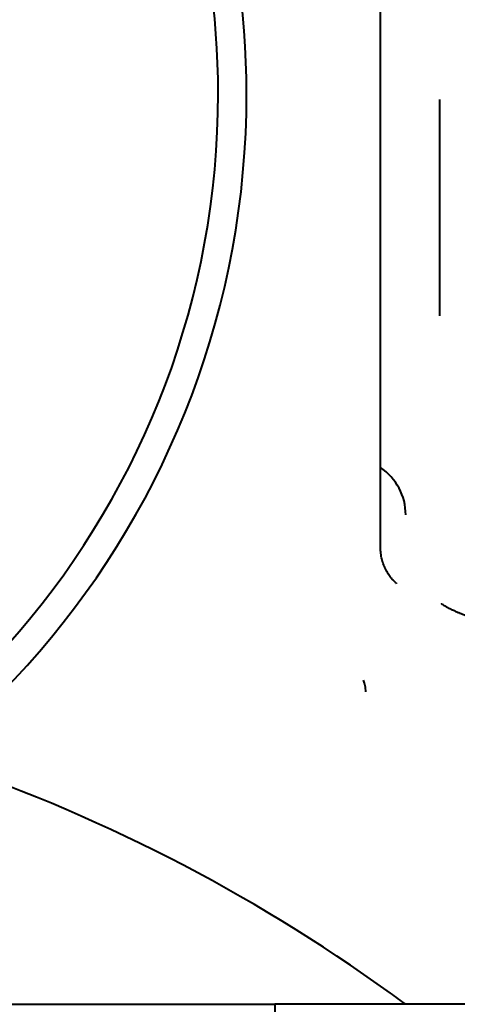
# Model space of a CAD drawing. Units: millimetres. Extents: x -697 to 9044, y -4264 to 3660.
# Drawn here: x 6161 to 6199, y -3863 to -3776 of the extents above; entities that cross this region are included whole.
import ezdxf

# ---------------------------------------------------------------- set-up
doc = ezdxf.new("R2010")
doc.units = ezdxf.units.MM
doc.linetypes.add('K5LT_BASIC', pattern=[0])
doc.linetypes.add('K5LT_THIN', pattern=[0])
doc.layers.add('Системный слой', color=7, linetype='Continuous')
doc.styles.add('KDIMTEXTSTYLE', font='GOST_AU.SHX', dxfattribs={"width": 0.96, "oblique": 15, "height": 5})
doc.dimstyles.new('KDIMSTYLE (1.00)', dxfattribs={"dimtxt": 5, "dimasz": 1, "dimexe": 2, "dimexo": 0, "dimgap": 1, "dimtad": 1, "dimtxsty": 'KDIMTEXTSTYLE', "dimsah": 1, "dimcen": 0, "dimdle": 1, "dimadec": 0, "dimazin": 0, "dimtfac": 0.667, "dimtmove": 0, "dimatfit": 3, "dimfxl": 1, "dimtvp": 1, "dimtolj": 1, "dimtzin": 0, "dimarcsym": 0})

# ---------------------------------------------------------------- blocks, each defined once
blk = doc.blocks.new('U1946')
at = {"layer": 'Системный слой', "color": 150, "linetype": 'K5LT_BASIC', "lineweight": 40, "true_color": 0x0080ff}
for p, q in [((6191.31, -3834.74), (6191.201, -3834.469)), ((6191.393, -3835.086), (6191.31, -3834.74)), ((6191.426, -3835.485), (6191.393, -3835.086))]:
    blk.add_line(p, q, dxfattribs=at)
blk = doc.blocks.new('U1949')
at = {"layer": 'Системный слой', "color": 150, "linetype": 'K5LT_BASIC', "lineweight": 40, "true_color": 0x0080ff}
blk.add_arc((6105.926, -3782.95), 75, 278.4338, 0, dxfattribs=at)
blk = doc.blocks.new('U1960')
at = {"layer": 'Системный слой', "color": 150, "linetype": 'K5LT_BASIC', "lineweight": 40, "true_color": 0x0080ff}
blk.add_arc((6105.926, -3983.693), 150, 54.24345, 71.68685, dxfattribs=at)
blk = doc.blocks.new('U1968')
at = {"layer": 'Системный слой', "color": 150, "linetype": 'K5LT_BASIC', "lineweight": 40, "true_color": 0x0080ff}
blk.add_arc((6105.926, -3782.95), 75, 0, 66.29673, dxfattribs=at)
blk = doc.blocks.new('U1976')
at = {"layer": 'Системный слой', "color": 150, "linetype": 'K5LT_BASIC', "lineweight": 40, "true_color": 0x0080ff}
for start, end in [(0, 65.42638), (278.72686, 0)]:
    blk.add_arc((6105.926, -3782.95), 72.5, start, end, dxfattribs=at)
blk = doc.blocks.new('KDIMARROW_01')
at = {"layer": 'Системный слой'}
blk.add_hatch(color=0, dxfattribs=at).paths.add_polyline_path([(-5, -0.658), (0, 0), (-5, 0.658), (-4.5, 0)])
at = {"layer": 'Системный слой', "color": 0, "linetype": 'K5LT_THIN', "lineweight": 20}
for p, q in [((-4.5, 0), (-5, 0.658)), ((-5, 0.658), (0, 0)), ((0, 0), (-5, -0.658)), ((-5, -0.658), (-4.5, 0)), ((0, 0), (-1, 0))]:
    blk.add_line(p, q, dxfattribs=at)

msp = doc.modelspace()

# ---------------------------------------------------------------- linework, layer by layer
at = {"layer": 'Системный слой', "color": 150, "linetype": 'K5LT_BASIC', "lineweight": 40, "true_color": 0x0080ff}
for p, q in [((6192.698, -3822.74), (6192.698, -3740.95)), ((6197.926, -3802.45), (6197.926, -3783.45)), ((6192.698, -3822.739), (6192.698, -3822.739)), ((6192.698, -3822.739), (6192.698, -3822.739)), ((6028.426, -3862.95), (6183.426, -3862.95)), ((6183.426, -3862.95), (6183.426, -4022.95)), ((6247.426, -3862.95), (6183.426, -3862.95)), ((6183.426, -3862.95), (6183.426, -4022.95)), ((6198.442, -3862.95), (6194.926, -3862.95))]:
    msp.add_line(p, q, dxfattribs=at)
for centre, radius, start, end in [((6189.926, -3819.95), 5, 0, 56.33971), ((6105.926, -3983.693), 150, 53.60609, 54.24345), ((6105.926, -3983.693), 150, 53.60609, 54.24345), ((6105.926, -3983.693), 150, 53.60609, 54.24345), ((6105.926, -3983.693), 150, 53.60609, 54.24345)]:
    msp.add_arc(centre, radius, start, end, dxfattribs=at)
for points, knots in [([(6194.153, -3825.992), (6194.121, -3825.969), (6194.089, -3825.944), (6193.978, -3825.849), (6193.902, -3825.779), (6193.788, -3825.658), (6193.762, -3825.631), (6193.678, -3825.531), (6193.62, -3825.464), (6193.479, -3825.277), (6193.393, -3825.152), (6193.232, -3824.88), (6193.157, -3824.737), (6193.021, -3824.432), (6192.96, -3824.273), (6192.899, -3824.082), (6192.891, -3824.058), (6192.848, -3823.888), (6192.807, -3823.747), (6192.746, -3823.428), (6192.723, -3823.253), (6192.702, -3822.965), (6192.698, -3822.852), (6192.698, -3822.739)], [0, 0, 0, 0, 1.063134, 1.063134, 2.060134, 2.060134, 2.343519, 2.343519, 2.921074, 2.921074, 3.71173, 3.71173, 4.457068, 4.457068, 5.177547, 5.177547, 5.283751, 5.283751, 5.880987, 5.880987, 6.567559, 6.567559, 6.999121, 6.999121, 6.999121, 6.999121]), ([(6200.91, -3829.067), (6200.909, -3829.066), (6200.908, -3829.066), (6200.861, -3829.049), (6200.815, -3829.033), (6200.681, -3828.984), (6200.594, -3828.952), (6200.432, -3828.891), (6200.356, -3828.863), (6200.214, -3828.808), (6200.147, -3828.782), (6200.023, -3828.733), (6199.964, -3828.71), (6199.871, -3828.673), (6199.835, -3828.658), (6199.783, -3828.637), (6199.767, -3828.63), (6199.747, -3828.622), (6199.743, -3828.62), (6199.735, -3828.617), (6199.731, -3828.615), (6199.723, -3828.612), (6199.72, -3828.611), (6199.709, -3828.606), (6199.702, -3828.604), (6199.682, -3828.595), (6199.668, -3828.589), (6199.628, -3828.572), (6199.601, -3828.561), (6199.567, -3828.547), (6199.558, -3828.543), (6199.507, -3828.521), (6199.463, -3828.502), (6199.32, -3828.44), (6199.225, -3828.398), (6199.075, -3828.329), (6199.015, -3828.301), (6198.854, -3828.222), (6198.744, -3828.169), (6198.628, -3828.108), (6198.603, -3828.095), (6198.492, -3828.032), (6198.395, -3827.98), (6198.233, -3827.88), (6198.169, -3827.836), (6198.102, -3827.787), (6198.075, -3827.764), (6198.075, -3827.765), (6198.083, -3827.772), (6198.097, -3827.787), (6198.109, -3827.801), (6198.114, -3827.806)], [0, 0, 0, 0, 0.015327, 0.015327, 0.647345, 0.647345, 1.891758, 1.891758, 3.023043, 3.023043, 4.051483, 4.051483, 4.986429, 4.986429, 5.579313, 5.579313, 5.852962, 5.852962, 5.921375, 5.921375, 5.989787, 5.989787, 6.050804, 6.050804, 6.169138, 6.169138, 6.403959, 6.403959, 6.869901, 6.869901, 7.016326, 7.016326, 7.801786, 7.801786, 9.65816, 9.65816, 10.874131, 10.874131, 13.356117, 13.356117, 13.973098, 13.973098, 16.779487, 16.779487, 19.958663, 19.958663, 22.357376, 22.357376, 24.294753, 24.294753, 25, 25, 25, 25])]:
    msp.add_open_spline(points, degree=3, knots=knots, dxfattribs=at)

# ---------------------------------------------------------------- block references
at = {"layer": 'Системный слой'}
for name in ['U1968', 'U1976', 'U1949', 'U1946', 'U1960']:
    msp.add_blockref(name, (0, 0), dxfattribs=at)

# ---------------------------------------------------------------- dimensions: what is measured, and where the dimension line sits
at = {"layer": 'Системный слой', "color": 7}
msp.add_linear_dim(base=(5872.086, -4261.809), p1=(8845.926, -2390.95), p2=(5872.086, -3217.931), location=(7359.006, -4261.809), dimstyle='KDIMSTYLE (1.00)', override={"dimexo": 0, "dimpost": '\\H75.0;\\W0.965;\\Q15;<>', "dimblk1": 'KDIMARROW_01', "dimblk2": 'KDIMARROW_01', "dimse1": 0, "dimse2": 0, "dimclrt": 7, "dimtolj": 1}, dxfattribs=at).render()

doc.saveas('drawing.dxf')
